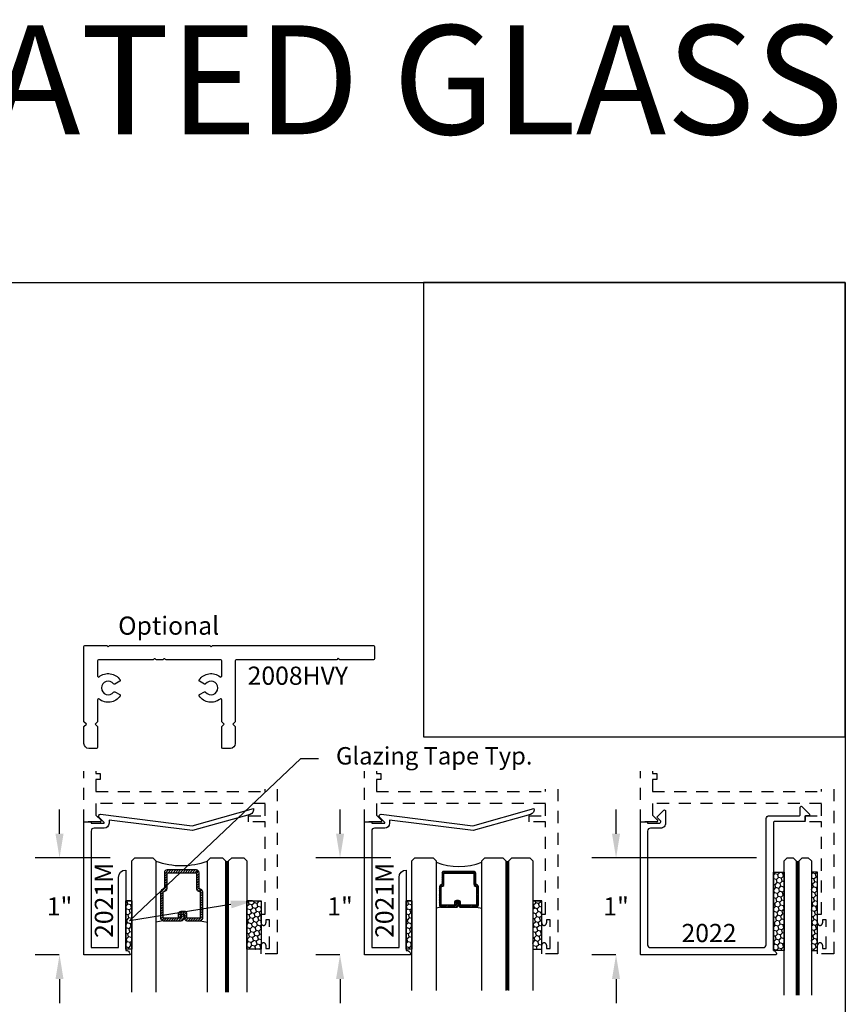
# Model space of a CAD drawing. Units: inches. Extents: x -0.1 to 60, y -2.4 to 23.5.
# Drawn here: x 7.5 to 16, y 11.2 to 21.4 of the extents above; entities that cross this region are included whole.
import ezdxf
from ezdxf import colors
from ezdxf.entities.mleader import LeaderData, LeaderLine
from ezdxf.math import Vec2, Vec3

# ---------------------------------------------------------------- set-up
doc = ezdxf.new("R2010")
doc.units = ezdxf.units.IN
doc.header["$MEASUREMENT"] = 0
doc.linetypes.add('HIDDEN2', pattern=[0.1875, 0.125, -0.0625])
for name, color, linetype in [('Arcadia-Dim', 4, 'Continuous'), ('Arcadia-Hidden', 1, 'HIDDEN2'), ('Arcadia-Profile', 5, 'Continuous'), ('Arcadia-Shade', 8, 'Continuous'), ('Arcadia-Text', 3, 'Continuous')]:
    doc.layers.add(name, color=color, linetype=linetype)
doc.styles.get("Standard").update_dxf_attribs({"font": 'ARIALN.TTF'})
doc.dimstyles.get("Standard").update_dxf_attribs({"dimscale": 0, "dimtxt": 0.046875, "dimasz": 0.0625, "dimexe": 0.0625, "dimexo": 0.0625, "dimgap": 0.09, "dimtad": 0, "dimtih": 1, "dimtoh": 1, "dimdec": 4, "dimzin": 0, "dimdsep": 46, "dimlunit": 4, "dimtxsty": 'Standard', "dimcen": 0.046875, "dimadec": 0, "dimazin": 0, "dimtfac": 1, "dimtdec": 4, "dimtofl": 0, "dimtmove": 0, "dimatfit": 3, "dimfxl": 1, "dimtolj": 1, "dimtzin": 0, "dimarcsym": 0})
pattern_1 = [(45, (-173.165835, -458.965243), (0.0140089918, 0.052282269), [0.03125, -0.0625]), (165, (-173.165835, -458.965243), (-0.052282269, -0.0140089918), [0.03125, -0.0625]), (105, (-173.165835, -458.965243), (-0.0382732772, 0.0382732772), [-0.0625, 0.03125])]

# ---------------------------------------------------------------- blocks, each defined once
blk = doc.blocks.new('*D82')
at = {"layer": 'Arcadia-Dim', "color": 0, "lineweight": -2, "transparency": 16777216}
for p, q in [((7.887, 12.968), (7.887, 13.218)), ((8.409, 12.718), (7.637, 12.718)), ((7.883, 11.718), (7.637, 11.718)), ((7.887, 11.468), (7.887, 11.218))]:
    blk.add_line(p, q, dxfattribs=at)
at = {"layer": 'Arcadia-Dim', "color": 0, "lineweight": -3, "transparency": 16777216}
for points in [[(7.845, 12.968), (7.928, 12.968), (7.887, 12.718)], [(7.845, 11.468), (7.928, 11.468), (7.887, 11.718)]]:
    blk.add_solid(points, dxfattribs=at)
at = {"layer": 'Defpoints', "color": 0, "lineweight": -3, "transparency": 16777216}
for p in [(7.887, 12.718), (8.659, 12.718), (8.133, 11.718)]:
    blk.add_point(p, dxfattribs=at)
at = {"layer": 'Arcadia-Dim', "color": 0, "transparency": 16777216, "insert": (7.887, 12.218), "char_height": 0.1875, "attachment_point": 5}
blk.add_mtext('\\A1;1"', dxfattribs=at)
blk = doc.blocks.new('*U73')
at = {"layer": 'Arcadia-Hidden', "const_width": 0.0156}
blk.add_lwpolyline([(0.031, 0.001), (1.418, 0.001)], dxfattribs=at)
at = {"layer": 'Arcadia-Profile'}
for points in [[(1.418, 0.016), (0.031, 0.016), (0, 0.047), (0, 0.109), (0.031, 0.141), (1.418, 0.141)], [(1.418, -0.141), (0.031, -0.141), (0, -0.109), (0, -0.047), (0.031, -0.016), (1.418, -0.016)]]:
    blk.add_lwpolyline(points, dxfattribs=at)
blk = doc.blocks.new('2022')
blk.add_lwpolyline([(1.64, -0.072, -0.414214), (1.65, -0.082), (1.65, -0.16, 0.668179), (1.667, -0.167), (1.745, -0.089, 0.668179), (1.738, -0.072), (1.71, -0.072, -0.414214), (1.7, -0.062), (1.7, -0.022, 0.414214), (1.69, -0.012), (1.384, -0.012, -0.414214), (1.375, -0.002), (1.375, 1.319, 0.25022), (1.405, 1.351, 0.496841), (1.395, 1.364), (0.01, 1.364, 0.414214), (0, 1.354), (0, 0, 0.414214), (0.01, -0.01), (0.075, -0.01), (0.075, 0.006), (0.194, 0.006, -0.414214), (0.21, -0.01), (0.21, -0.016), (0.17, -0.056), (0.243, -0.129, 0.668179), (0.26, -0.122), (0.26, 0.006, 0.414214), (0.21, 0.056), (0.105, 0.056, -0.414214), (0.075, 0.086), (0.075, 1.259, -0.414214), (0.105, 1.289), (1.269, 1.289, -0.414214), (1.299, 1.259), (1.299, -0.042, 0.414214), (1.33, -0.072)], format="xyb", close=True)
blk = doc.blocks.new('*D83')
at = {"layer": 'Arcadia-Dim', "color": 0, "lineweight": -2, "transparency": 16777216}
for p, q in [((10.783, 12.968), (10.783, 13.218)), ((11.306, 12.718), (10.533, 12.718)), ((10.78, 11.718), (10.533, 11.718)), ((10.783, 11.468), (10.783, 11.218))]:
    blk.add_line(p, q, dxfattribs=at)
at = {"layer": 'Arcadia-Dim', "color": 0, "lineweight": -3, "transparency": 16777216}
for points in [[(10.742, 12.968), (10.825, 12.968), (10.783, 12.718)], [(10.742, 11.468), (10.825, 11.468), (10.783, 11.718)]]:
    blk.add_solid(points, dxfattribs=at)
at = {"layer": 'Defpoints', "color": 0, "lineweight": -3, "transparency": 16777216}
for p in [(10.783, 12.718), (11.556, 12.718), (11.03, 11.718)]:
    blk.add_point(p, dxfattribs=at)
at = {"layer": 'Arcadia-Dim', "color": 0, "transparency": 16777216, "insert": (10.783, 12.218), "char_height": 0.1875, "attachment_point": 5}
blk.add_mtext('\\A1;1"', dxfattribs=at)
blk = doc.blocks.new('*U76')
at = {"layer": 'Arcadia-Profile', "lineweight": -3}
h = blk.add_hatch(dxfattribs=at)
h.set_pattern_fill('ANSI31', color=256, scale=0.1, angle=270, style=0)
h.set_pattern_definition([(315, (-10.781985, 12.847068), (0.008838835, 0.008838835), [])])
edge = h.paths.add_edge_path()
edge.add_line((0.44, -0.142), (0.44, -0.166))
edge.add_arc((0.46, -0.166), 0.0197, 180, 270)
edge.add_line((0.46, -0.186), (0.485, -0.186))
edge.add_line((0.485, -0.186), (0.485, -0.166))
edge.add_line((0.485, -0.166), (0.46, -0.166))
edge.add_line((0.46, -0.166), (0.46, -0.142))
edge.add_line((0.46, -0.142), (0.488, -0.142))
edge.add_arc((0.488, -0.122), 0.0197, 270, 360)
edge.add_line((0.508, -0.122), (0.508, 0.043))
edge.add_arc((0.488, 0.043), 0.0197, 0, 90)
edge.add_line((0.488, 0.062), (0.297, 0.062))
edge.add_arc((0.297, 0.043), 0.0197, 90, 155.4529)
edge.add_line((0.279, 0.051), (0.272, 0.035))
edge.add_line((0.272, 0.035), (0.157, 0.035))
edge.add_arc((0.157, 0.015), 0.0197, 90, 180)
edge.add_line((0.138, 0.015), (0.138, -0.294))
edge.add_arc((0.157, -0.294), 0.0197, 180, 270)
edge.add_line((0.157, -0.314), (0.272, -0.314))
edge.add_line((0.272, -0.314), (0.279, -0.33))
edge.add_arc((0.297, -0.321), 0.0197, 204.5471, 270)
edge.add_line((0.297, -0.341), (0.488, -0.341))
edge.add_arc((0.488, -0.321), 0.0197, 270, 360)
edge.add_line((0.508, -0.321), (0.508, -0.164))
edge.add_arc((0.488, -0.164), 0.0197, 0, 90)
edge.add_line((0.488, -0.144), (0.464, -0.144))
edge.add_line((0.464, -0.144), (0.464, -0.164))
edge.add_line((0.464, -0.164), (0.488, -0.164))
edge.add_line((0.488, -0.164), (0.488, -0.321))
edge.add_line((0.488, -0.321), (0.297, -0.321))
edge.add_line((0.297, -0.321), (0.29, -0.305))
edge.add_arc((0.272, -0.314), 0.0197, 24.5471, 90)
edge.add_line((0.272, -0.294), (0.157, -0.294))
edge.add_line((0.157, -0.294), (0.157, 0.015))
edge.add_line((0.157, 0.015), (0.272, 0.015))
edge.add_arc((0.272, 0.035), 0.0197, 270, 335.4529)
edge.add_line((0.29, 0.027), (0.297, 0.043))
edge.add_line((0.297, 0.043), (0.488, 0.043))
edge.add_line((0.488, 0.043), (0.488, -0.122))
edge.add_line((0.488, -0.122), (0.46, -0.122))
edge.add_arc((0.46, -0.142), 0.0197, 90, 180)
at = {"layer": 'Arcadia-Hidden', "const_width": 0.0156}
blk.add_lwpolyline([(0.031, 0.361), (1.368, 0.361)], dxfattribs=at)
at = {"layer": 'Arcadia-Profile'}
for p, q in [((0.508, 0.043), (0.517, 0.096)), ((0.282, -0.333), (0.286, -0.337)), ((0.508, -0.321), (0.517, -0.375))]:
    blk.add_line(p, q, dxfattribs=at)
for points in [[(1.368, 0.375), (0.031, 0.375), (0, 0.406), (0, 0.594), (0.031, 0.625), (1.368, 0.625)], [(1.368, 0.096), (0.031, 0.096), (0, 0.127), (0, 0.315), (0.031, 0.346), (1.368, 0.346)], [(1.368, -0.625), (0.031, -0.625), (0, -0.594), (0, -0.406), (0.031, -0.375), (1.368, -0.375)]]:
    blk.add_lwpolyline(points, dxfattribs=at)
blk.add_lwpolyline([(0.44, -0.142), (0.44, -0.166, 0.414214), (0.46, -0.186), (0.485, -0.186), (0.485, -0.166), (0.46, -0.166), (0.46, -0.142), (0.488, -0.142, 0.414214), (0.508, -0.122), (0.508, 0.043, 0.414214), (0.488, 0.062), (0.297, 0.062, 0.293619), (0.279, 0.051), (0.272, 0.035), (0.157, 0.035, 0.414214), (0.138, 0.015), (0.138, -0.294, 0.414214), (0.157, -0.314), (0.272, -0.314), (0.279, -0.33, 0.293619), (0.297, -0.341), (0.488, -0.341, 0.414214), (0.508, -0.321), (0.508, -0.164, 0.414214), (0.488, -0.144), (0.464, -0.144), (0.464, -0.164), (0.488, -0.164), (0.488, -0.321), (0.297, -0.321), (0.29, -0.305, 0.293619), (0.272, -0.294), (0.157, -0.294), (0.157, 0.015), (0.272, 0.015, 0.293619), (0.29, 0.027), (0.297, 0.043), (0.488, 0.043), (0.488, -0.122), (0.46, -0.122, 0.414214)], format="xyb", close=True, dxfattribs=at)
blk.add_arc((-0.571, -0.139), 0.658, 339.0007, 20.9993, dxfattribs=at)
blk = doc.blocks.new('*U75')
at = {"layer": 'Arcadia-Shade', "lineweight": -3}
h = blk.add_hatch(dxfattribs=at)
h.set_pattern_fill('ANSI31', color=256, scale=0.141667, angle=-90, style=0)
h.set_pattern_definition([(315, (-15.345676, 18.324504), (0.012521683, 0.012521683), [])])
edge = h.paths.add_edge_path()
edge.add_line((0.552, -0.052), (0.552, -0.086))
edge.add_arc((0.58, -0.086), 0.0279, 180, 270)
edge.add_line((0.58, -0.113), (0.616, -0.113))
edge.add_line((0.616, -0.113), (0.616, -0.086))
edge.add_line((0.616, -0.086), (0.58, -0.086))
edge.add_line((0.58, -0.086), (0.58, -0.052))
edge.add_line((0.58, -0.052), (0.62, -0.052))
edge.add_arc((0.62, -0.024), 0.0279, 270, 360)
edge.add_line((0.648, -0.024), (0.648, 0.112))
edge.add_arc((0.62, 0.112), 0.0279, 0, 90)
edge.add_line((0.62, 0.139), (0.35, 0.139))
edge.add_arc((0.35, 0.112), 0.0279, 90, 155.4529)
edge.add_line((0.325, 0.123), (0.314, 0.101))
edge.add_line((0.314, 0.101), (0.152, 0.101))
edge.add_arc((0.152, 0.073), 0.0279, 90, 180)
edge.add_line((0.124, 0.073), (0.124, -0.229))
edge.add_arc((0.152, -0.229), 0.0279, 180, 270)
edge.add_line((0.152, -0.257), (0.314, -0.257))
edge.add_line((0.314, -0.257), (0.325, -0.279))
edge.add_arc((0.35, -0.268), 0.0279, 204.5471, 270)
edge.add_line((0.35, -0.296), (0.62, -0.296))
edge.add_arc((0.62, -0.268), 0.0279, 270, 360)
edge.add_line((0.648, -0.268), (0.648, -0.082))
edge.add_arc((0.62, -0.082), 0.0279, 360, 450)
edge.add_line((0.62, -0.054), (0.586, -0.054))
edge.add_line((0.586, -0.054), (0.586, -0.082))
edge.add_line((0.586, -0.082), (0.62, -0.082))
edge.add_line((0.62, -0.082), (0.62, -0.268))
edge.add_line((0.62, -0.268), (0.35, -0.268))
edge.add_line((0.35, -0.268), (0.34, -0.245))
edge.add_arc((0.314, -0.257), 0.0279, 24.5471, 90)
edge.add_line((0.314, -0.229), (0.152, -0.229))
edge.add_line((0.152, -0.229), (0.152, 0.073))
edge.add_line((0.152, 0.073), (0.314, 0.073))
edge.add_arc((0.314, 0.101), 0.0279, 270, 335.4529)
edge.add_line((0.34, 0.089), (0.35, 0.112))
edge.add_line((0.35, 0.112), (0.62, 0.112))
edge.add_line((0.62, 0.112), (0.62, -0.024))
edge.add_line((0.62, -0.024), (0.58, -0.024))
edge.add_arc((0.58, -0.052), 0.0279, 90, 180)
at = {"layer": 'Arcadia-Hidden', "const_width": 0.0156}
blk.add_lwpolyline([(0.031, 0.391), (1.386, 0.391)], dxfattribs=at)
at = {"layer": 'Arcadia-Profile'}
for p, q in [((0.648, 0.112), (0.661, 0.187)), ((0.328, -0.284), (0.334, -0.29)), ((0.648, -0.268), (0.661, -0.344))]:
    blk.add_line(p, q, dxfattribs=at)
at = {"layer": 'Arcadia-Profile', "lineweight": -3}
blk.add_line((1.386, -0.594), (0.443, -0.594), dxfattribs=at)
at = {"layer": 'Arcadia-Profile'}
for points in [[(1.386, 0.406), (0.031, 0.406), (0, 0.438), (0, 0.563), (0.031, 0.594), (1.386, 0.594)], [(1.386, 0.187), (0.031, 0.187), (0, 0.219), (0, 0.344), (0.031, 0.375), (1.386, 0.375)], [(1.386, -0.594), (0.031, -0.594), (0, -0.562), (0, -0.375), (0.031, -0.344), (1.386, -0.344)]]:
    blk.add_lwpolyline(points, dxfattribs=at)
blk.add_lwpolyline([(0.552, -0.052), (0.552, -0.086, 0.414214), (0.58, -0.113), (0.616, -0.113), (0.616, -0.086), (0.58, -0.086), (0.58, -0.052), (0.62, -0.052, 0.414214), (0.648, -0.024), (0.648, 0.112, 0.414214), (0.62, 0.139), (0.35, 0.139, 0.293619), (0.325, 0.123), (0.314, 0.101), (0.152, 0.101, 0.414214), (0.124, 0.073), (0.124, -0.229, 0.414214), (0.152, -0.257), (0.314, -0.257), (0.325, -0.279, 0.293619), (0.35, -0.296), (0.62, -0.296, 0.414214), (0.648, -0.268), (0.648, -0.082, 0.414214), (0.62, -0.054), (0.586, -0.054), (0.586, -0.082), (0.62, -0.082), (0.62, -0.268), (0.35, -0.268), (0.34, -0.245, 0.293619), (0.314, -0.229), (0.152, -0.229), (0.152, 0.073), (0.314, 0.073, 0.293619), (0.34, 0.089), (0.35, 0.112), (0.62, 0.112), (0.62, -0.024), (0.58, -0.024, 0.414214)], format="xyb", close=True, dxfattribs=at)
blk.add_arc((-0.685, -0.078), 0.764, 339.6496, 20.3504, dxfattribs=at)
blk = doc.blocks.new('*D81')
at = {"layer": 'Arcadia-Dim', "color": 0, "lineweight": -2, "transparency": 16777216}
for p, q in [((13.633, 12.968), (13.633, 13.218)), ((15.084, 12.718), (13.383, 12.718)), ((13.629, 11.718), (13.383, 11.718)), ((13.633, 11.468), (13.633, 11.218))]:
    blk.add_line(p, q, dxfattribs=at)
at = {"layer": 'Arcadia-Dim', "color": 0, "lineweight": -3, "transparency": 16777216}
for points in [[(13.591, 12.968), (13.674, 12.968), (13.633, 12.718)], [(13.591, 11.468), (13.674, 11.468), (13.633, 11.718)]]:
    blk.add_solid(points, dxfattribs=at)
at = {"layer": 'Defpoints', "color": 0, "lineweight": -3, "transparency": 16777216}
for p in [(13.633, 12.718), (15.334, 12.718), (13.879, 11.718)]:
    blk.add_point(p, dxfattribs=at)
at = {"layer": 'Arcadia-Dim', "color": 0, "transparency": 16777216, "insert": (13.633, 12.218), "char_height": 0.1875, "attachment_point": 5}
blk.add_mtext('\\A1;1"', dxfattribs=at)

msp = doc.modelspace()

# ---------------------------------------------------------------- hatches: boundary and pattern name
at = {"layer": 'Arcadia-Shade', "lineweight": -3}
h = msp.add_hatch(dxfattribs=at)
h.set_pattern_fill('HONEY', color=256, scale=0.25, angle=45, style=0)
h.set_pattern_definition([(45, (-146.381253, -456.663167), (0.0140089918, 0.052282269), [0.03125, -0.0625]), (165, (-146.381253, -456.663167), (-0.052282269, -0.0140089918), [0.03125, -0.0625]), (105, (-146.381253, -456.663167), (-0.0382732772, 0.0382732772), [-0.0625, 0.03125])])
h.paths.add_polyline_path([(15.36849, 12.57082), (15.36849, 11.76264), (15.25849, 11.76264), (15.25849, 12.57082)])
h = msp.add_hatch(dxfattribs=at)
h.set_pattern_fill('HONEY', color=256, scale=0.25, angle=45, style=0)
h.set_pattern_definition([(45, (-146.383753, -456.663167), (0.0140089918, 0.052282269), [0.03125, -0.0625]), (165, (-146.383753, -456.663167), (-0.052282269, -0.0140089918), [0.03125, -0.0625]), (105, (-146.383753, -456.663167), (-0.0382732772, 0.0382732772), [-0.0625, 0.03125])])
h.paths.add_polyline_path([(15.64974, 12.57082), (15.64974, 11.76264), (15.71411, 11.76264), (15.71411, 12.57082)])
h = msp.add_hatch(dxfattribs=at)
h.set_pattern_fill('HONEY', color=256, scale=0.25, angle=45, style=0)
h.set_pattern_definition([(45, (-176.062594, -458.965243), (0.0140089918, 0.052282269), [0.03125, -0.0625]), (165, (-176.062594, -458.965243), (-0.052282269, -0.0140089918), [0.03125, -0.0625]), (105, (-176.062594, -458.965243), (-0.0382732772, 0.0382732772), [-0.0625, 0.03125])])
h.paths.add_polyline_path([(8.63262, 12.27506), (8.63262, 11.77507), (8.57012, 11.77507), (8.57012, 12.27506)])
h = msp.add_hatch(dxfattribs=at)
h.set_pattern_fill('HONEY', color=256, scale=0.25, angle=45, style=0)
h.set_pattern_definition([(45, (-174.812594, -458.965243), (0.0140089918, 0.052282269), [0.03125, -0.0625]), (165, (-174.812594, -458.965243), (-0.052282269, -0.0140089918), [0.03125, -0.0625]), (105, (-174.812594, -458.965243), (-0.0382732772, 0.0382732772), [-0.0625, 0.03125])])
h.paths.add_polyline_path([(9.96815, 12.27506), (9.96815, 11.77507), (9.82012, 11.77507), (9.82012, 12.27506)])
h = msp.add_hatch(dxfattribs=at)
h.set_pattern_fill('HONEY', color=256, scale=0.25, angle=45, style=0)
h.set_pattern_definition(pattern_1)
h.paths.add_polyline_path([(11.52492, 12.27506), (11.52492, 11.77507), (11.46688, 11.77507), (11.46688, 12.27506)])
h = msp.add_hatch(dxfattribs=at)
h.set_pattern_fill('HONEY', color=256, scale=0.25, angle=45, style=0)
h.set_pattern_definition(pattern_1)
h.paths.add_polyline_path([(12.77492, 12.27506), (12.77492, 11.77507), (12.86491, 11.77507), (12.86491, 12.27506)])

# ---------------------------------------------------------------- linework, layer by layer
at = {"layer": 'Arcadia-Hidden', "lineweight": -3}
for points in [[(10.13409, 13.42796), (10.13409, 11.72694), (9.96815, 11.72694), (9.96815, 11.81694, -0.41421356), (9.99315, 11.84194, -0.41421356), (10.01815, 11.81694), (10.01815, 11.7831), (10.05609, 11.7831), (10.05609, 12.07805), (10.01815, 12.07805), (10.01815, 12.04694, -0.41421356), (9.99315, 12.02194, -0.41421356), (9.96815, 12.04694), (9.96815, 12.13694), (10.00909, 12.13694), (10.00909, 13.09198), (9.83882, 13.09198), (9.83882, 13.15198), (10.00909, 13.15198), (10.00909, 13.27948), (8.26303, 13.27948), (8.26303, 13.16112), (8.3151, 13.10905, -0.66817863), (8.30803, 13.09198), (8.13803, 13.09198), (8.13803, 13.61399)], [(13.03085, 13.42796), (13.03085, 11.72694), (12.86491, 11.72694), (12.86491, 11.81694, -0.41421356), (12.88991, 11.84194, -0.41421356), (12.91491, 11.81694), (12.91491, 11.7831), (12.95285, 11.7831), (12.95285, 12.07805), (12.91491, 12.07805), (12.91491, 12.04694, -0.41421356), (12.88991, 12.02194, -0.41421356), (12.86491, 12.04694), (12.86491, 12.13694), (12.90585, 12.13694), (12.90585, 13.09198), (12.73558, 13.09198), (12.73558, 13.15198), (12.90585, 13.15198), (12.90585, 13.27948), (11.15979, 13.27948), (11.15979, 13.16112), (11.21186, 13.10905, -0.66817863), (11.20479, 13.09198), (11.03479, 13.09198), (11.03479, 13.61399)], [(15.88005, 13.42796), (15.88005, 11.72694), (15.71411, 11.72694), (15.71411, 11.81694, -0.41421356), (15.73911, 11.84194, -0.41421356), (15.76411, 11.81694), (15.76411, 11.7831), (15.80205, 11.7831), (15.80205, 12.07805), (15.76411, 12.07805), (15.76411, 12.04694, -0.41421356), (15.73911, 12.02194, -0.41421356), (15.71411, 12.04694), (15.71411, 12.13694), (15.75505, 12.13694), (15.75505, 13.09198), (15.58478, 13.09198), (15.58478, 13.15198), (15.75505, 13.15198), (15.75505, 13.27948), (14.00899, 13.27948), (14.00899, 13.16112), (14.06106, 13.10905, -0.66817863), (14.05399, 13.09198), (13.88399, 13.09198), (13.88399, 13.61399)]]:
    msp.add_lwpolyline(points, format="xyb", dxfattribs=at)
for points in [[(8.26303, 13.61399), (8.26303, 13.58948), (8.30803, 13.58948), (8.30803, 13.52948), (8.26303, 13.52948), (8.26303, 13.40448), (10.00909, 13.40448), (10.00909, 13.42796)], [(11.15979, 13.61399), (11.15979, 13.58948), (11.20479, 13.58948), (11.20479, 13.52948), (11.15979, 13.52948), (11.15979, 13.40448), (12.90585, 13.40448), (12.90585, 13.42796)], [(14.00899, 13.61399), (14.00899, 13.58948), (14.05399, 13.58948), (14.05399, 13.52948), (14.00899, 13.52948), (14.00899, 13.40448), (15.75505, 13.40448), (15.75505, 13.42796)]]:
    msp.add_lwpolyline(points, dxfattribs=at)
at = {"layer": 'Arcadia-Profile', "lineweight": -3}
for p, q in [((8.62816, 12.27506), (8.57012, 12.27506)), ((8.63262, 11.77507), (8.63262, 12.27506)), ((9.87816, 12.27506), (9.82012, 12.27506)), ((11.52492, 12.27506), (11.46688, 12.27506)), ((11.52492, 11.77507), (11.52492, 12.27506)), ((12.77492, 12.27506), (12.86491, 12.27506))]:
    msp.add_line(p, q, dxfattribs=at)
at = {"layer": 'Arcadia-Profile'}
msp.add_lwpolyline([(8.96164, 14.76927, -0.26794919), (8.95298, 14.76427), (8.88762, 14.76427, -0.26794919), (8.87896, 14.76927, 0.57735027), (8.86164, 14.76927, -0.26794919), (8.85298, 14.76427), (8.2893, 14.76427, 0.41421356), (8.2793, 14.75427), (8.2793, 14.5956, 0.6325723), (8.29563, 14.58786, -0.44058218), (8.51177, 14.55637, -0.43561944), (8.5085, 14.54209), (8.45804, 14.51296, -0.37796447), (8.44507, 14.51558, 2.97309143), (8.44507, 14.43097, -0.37796447), (8.45804, 14.43359), (8.5085, 14.40446, -0.43561944), (8.51177, 14.39018, -0.44058218), (8.29563, 14.35869, 0.6325723), (8.2793, 14.35095), (8.2793, 14.12427), (8.2543, 14.09927), (8.2793, 14.07427), (8.2793, 13.85927, -0.41421356), (8.2693, 13.84927), (8.1893, 13.84927, -0.41421356), (8.1393, 13.89927), (8.1393, 14.07427), (8.1643, 14.09927), (8.1393, 14.12427), (8.1393, 14.90127, -0.41421356), (8.1493, 14.91127), (8.37223, 14.91127, -0.19891237), (8.37576, 14.90981), (8.38576, 14.89981, 0.41421356), (8.39283, 14.89981), (8.4043, 14.91127), (9.43423, 14.91127, -0.19891237), (9.43776, 14.90981), (9.4513, 14.89627), (9.46483, 14.90981, -0.19891237), (9.46837, 14.91127), (11.1293, 14.91127, -0.41421356), (11.1393, 14.90127), (11.1393, 14.77427, -0.41421356), (11.1293, 14.76427), (10.7793, 14.76427), (10.7643, 14.77927), (10.7493, 14.76427), (9.7113, 14.76427, 0.41421356), (9.7013, 14.75427), (9.7013, 14.12427), (9.6763, 14.09927), (9.7013, 14.07427), (9.7013, 13.89927, -0.41421356), (9.6513, 13.84927), (9.5713, 13.84927, -0.41421356), (9.5613, 13.85927), (9.5613, 14.07427), (9.5863, 14.09927), (9.5613, 14.12427), (9.5613, 14.35095, 0.6325723), (9.54497, 14.35869, -0.44058218), (9.32883, 14.39018, -0.43561944), (9.3321, 14.40446), (9.38256, 14.43359, -0.37796447), (9.39553, 14.43097, 2.97309143), (9.39553, 14.51558, -0.37796447), (9.38256, 14.51296), (9.3321, 14.54209, -0.43561944), (9.32883, 14.55637, -0.44058218), (9.54497, 14.58786, 0.6325723), (9.5613, 14.5956), (9.5613, 14.75427, 0.41421356), (9.5513, 14.76427), (8.98762, 14.76427, -0.26794919), (8.97896, 14.76927, 0.57735027)], format="xyb", close=True, dxfattribs=at)
at = {"layer": 'Arcadia-Profile', "lineweight": -3}
for points in [[(8.61503, 11.71798), (8.13803, 11.71798), (8.13803, 13.09198), (8.21303, 13.09198), (8.21303, 13.07598), (8.34803, 13.07598), (8.34803, 13.08413), (8.29633, 13.13583, -0.66817864), (8.31047, 13.16998), (9.25622, 13.05088), (9.88803, 13.22995, -0.41421356), (9.85356, 13.16821), (9.26007, 13.00001), (8.39803, 13.10856), (8.39803, 13.07598, -0.41421356), (8.34803, 13.02598), (8.24303, 13.02598, 0.41421356), (8.21303, 12.99598), (8.21303, 11.79298), (8.49512, 11.79298), (8.49512, 12.51798, -0.41421356), (8.57012, 12.59298), (8.57012, 11.76217), (8.58512, 11.76217, -0.31941788)], [(11.51179, 11.71798), (11.03479, 11.71798), (11.03479, 13.09198), (11.10979, 13.09198), (11.10979, 13.07598), (11.24479, 13.07598), (11.24479, 13.08413), (11.19309, 13.13583, -0.66817864), (11.20723, 13.16998), (12.15298, 13.05088), (12.78479, 13.22995, -0.41421356), (12.75032, 13.16821), (12.15683, 13.00001), (11.29479, 13.10856), (11.29479, 13.07598, -0.41421356), (11.24479, 13.02598), (11.13979, 13.02598, 0.41421356), (11.10979, 12.99598), (11.10979, 11.79298), (11.39188, 11.79298), (11.39188, 12.51798, -0.41421356), (11.46688, 12.59298), (11.46688, 11.76217), (11.48188, 11.76217, -0.31941788)]]:
    msp.add_lwpolyline(points, format="xyb", close=True, dxfattribs=at)
for points in [[(15.36849, 12.57082), (15.36849, 11.76264), (15.25849, 11.76264), (15.25849, 12.57082)], [(15.64974, 12.57082), (15.64974, 11.76264), (15.71411, 11.76264), (15.71411, 12.57082)], [(8.63262, 12.27506), (8.63262, 11.77507), (8.57012, 11.77507), (8.57012, 12.27506)], [(9.96815, 12.27506), (9.96815, 11.77507), (9.82012, 11.77507), (9.82012, 12.27506)], [(11.52492, 12.27506), (11.52492, 11.77507), (11.46688, 11.77507), (11.46688, 12.27506)], [(12.77492, 12.27506), (12.77492, 11.77507), (12.86491, 11.77507), (12.86491, 12.27506)]]:
    msp.add_lwpolyline(points, close=True, dxfattribs=at)
at = {"layer": 'Defpoints', "lineweight": -3}
for points in [[(0, 18.65916), (16, 18.65916), (16, 0), (0, 0)], [(16, 18.65916), (11.64452, 18.65916), (11.64452, 13.96863), (16, 13.96863)]]:
    msp.add_lwpolyline(points, close=True, dxfattribs=at)

# ---------------------------------------------------------------- block references
at = {"layer": 'Arcadia-Profile', "lineweight": -3, "xscale": -1, "rotation": 180}
msp.add_blockref('2022', (13.88399, 13.08198), dxfattribs=at)
at = {"layer": 'Arcadia-Profile', "lineweight": -3, "rotation": 270}
for name, p in [('*U75', (9.22637, 12.71798)), ('*U76', (12.14992, 12.71798)), ('*U73', (15.50912, 12.71798))]:
    msp.add_blockref(name, p, dxfattribs=at)

# ---------------------------------------------------------------- texts
at = {"layer": 'Arcadia-Text', "lineweight": -3}
for s, p in [('Optional', (8.49237, 15.02274)), ('2008HVY', (9.82874, 14.50608)), ('2022', (14.30875, 11.8496))]:
    msp.add_text(s, height=0.1875, dxfattribs=at).set_placement(p)
for p in [(8.4386, 11.8927), (11.33536, 11.8927)]:
    msp.add_text('2021M', height=0.1875, rotation=90, dxfattribs=at).set_placement(p)
at = {"layer": 'Defpoints', "lineweight": -3}
msp.add_text('1" LAMINATED GLASS', height=1.125, dxfattribs=at).set_placement((0.67544, 20.18878))

# ---------------------------------------------------------------- dimensions: what is measured, and where the dimension line sits
at = {"layer": 'Arcadia-Dim'}
for base, p1, p2, picture, middle in [((7.88659, 12.71798), (8.13324, 11.71798), (8.65941, 12.71798), '*D82', (7.88659, 12.21798)), ((10.78335, 12.71798), (11.03, 11.71798), (11.55617, 12.71798), '*D83', (10.78335, 12.21798)), ((13.63255, 12.71798), (13.8792, 11.71798), (15.33394, 12.71798), '*D81', (13.63255, 12.21798))]:
    dim = msp.add_linear_dim(base=base, p1=p1, p2=p2, angle=90, dimstyle='Standard', override={"dimscale": 4}, dxfattribs=at)
    dim.commit()
    dim.dimension.update_dxf_attribs({"geometry": picture, "text_midpoint": middle})

# ---------------------------------------------------------------- leaders
at = {"layer": 'Arcadia-Text', "lineweight": -3}
ml = msp.add_multileader_mtext('Standard', dxfattribs=at)
ml.set_content('\\A1;Glazing Tape Typ.', color=256)
ml.set_leader_properties()
ml.build(insert=Vec2(0, 0))
ml.multileader.update_dxf_attribs({"dogleg_length": 0.36, "arrow_head_size": 0.24})
ctx = ml.context
ctx.base_point, ctx.char_height, ctx.arrow_head_size, ctx.landing_gap_size, ctx.plane_origin = Vec3(10.56118, 13.74622), 0.18, 0.24, 0.18, Vec3(13.23574, 12.43143)
notes = []
notes.append((ctx, [(1, (1, 1, 0), (10.37723, 13.74622), (1, 0), 0.18395, [(1, [(9.89413, 12.27506), (8.60969, 12.07038)], 0, [])])]))
ctx.mtext.insert, ctx.mtext.flow_direction = Vec3(10.74118, 13.86268), 5
for ctx, leaders in notes:
    for number, flags, end, landing, length, lines in leaders:
        leader = LeaderData()
        leader.index, (leader.has_last_leader_line, leader.has_dogleg_vector, leader.attachment_direction) = number, flags
        leader.last_leader_point, leader.dogleg_vector, leader.dogleg_length = Vec3(end), Vec3(landing), length
        for number, points, colour, breaks in lines:
            line = LeaderLine()
            line.index, line.vertices, line.color, line.breaks = number, Vec3.list(points), colors.encode_raw_color(colour), breaks
            leader.lines.append(line)
        ctx.leaders.append(leader)

doc.saveas('drawing.dxf')
